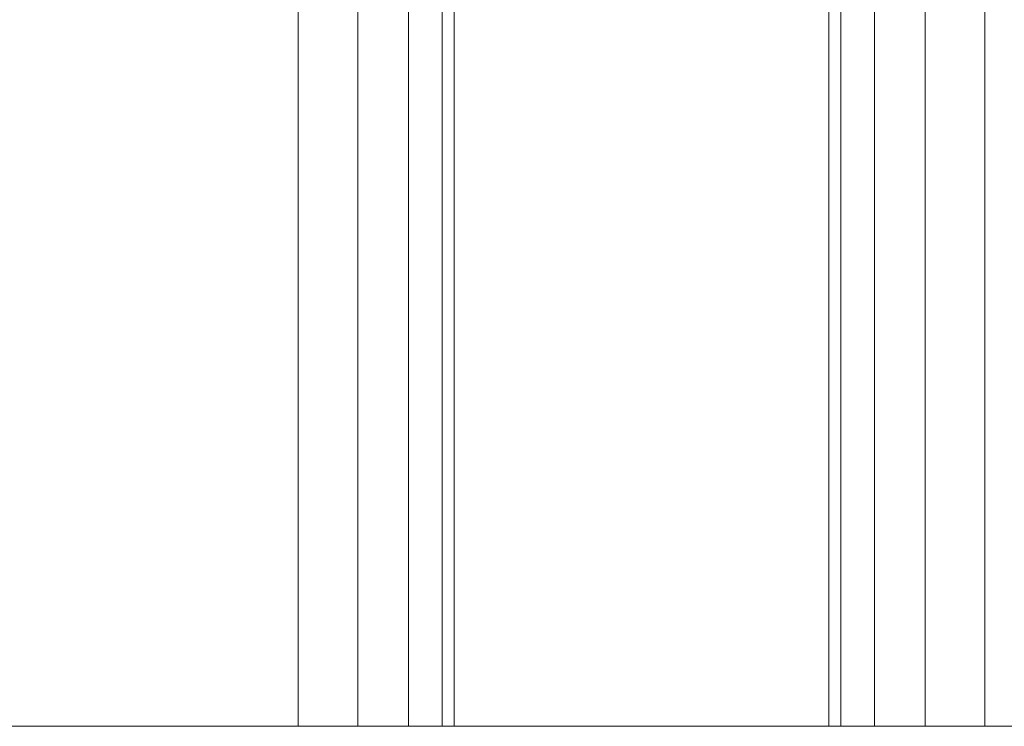
# Model space of a CAD drawing. Units: millimetres. Extents: x -2 to 1686, y -6 to 2018.
# Drawn here: x 1407 to 1439, y 6 to 29 of the extents above; entities that cross this region are included whole.
import ezdxf

# ---------------------------------------------------------------- set-up
doc = ezdxf.new("R2010")
doc.units = ezdxf.units.MM
doc.layers.add('1', color=7, linetype='Continuous', true_color=0xffffff)

# ---------------------------------------------------------------- blocks, each defined once
blk = doc.blocks.new('UG_SURFACE_007')
at = {"layer": '1', "color": 72, "linetype": 'Continuous', "lineweight": 18}
for points in [[(1339.921, 59), (1586.079, 59), (1658.49, 5.405), (1267.51, 5.405)], [(1586.079, 59, 6), (1339.921, 59, 6), (1267.51, 5.405, 6), (1658.49, 5.405, 6)]]:
    blk.add_3dface(points, dxfattribs=at)
blk = doc.blocks.new('UG_SURFACE_080')
at = {"layer": '1', "color": 23, "linetype": 'Continuous', "lineweight": 18}
for points in [[(1297.075, 6, 450), (1463, 6, 450), (1325.375, 6, 406.114), (1323.496, 6, 406.724)], [(1323.496, 6, 397.276), (1325.375, 6, 397.886), (1463, 6, 385.625), (1297.075, 6, 385.625)], [(1323.496, 6, 366.724), (1297.075, 6, 370.375), (1463, 6, 370.375)], [(1323.496, 6, 357.276), (1463, 6, 356.125), (1297.075, 6, 356.125)], [(1463, 6, 339.5), (1297.075, 6, 339.5), (1297.075, 6, 356.125), (1463, 6, 356.125)], [(1463, 6, 370.375), (1297.075, 6, 370.375), (1297.075, 6, 385.625), (1463, 6, 385.625)], [(1297.075, 6, 339.5), (1463, 6, 339.5), (1463, 0, 339.5), (1297.075, 0, 339.5)], [(1297.075, 0, 450), (1463, 0, 450), (1463, 6, 450), (1297.075, 6, 450)], [(1463, 6, 370.375), (1325.375, 6, 366.114), (1323.496, 6, 366.724)], [(1323.496, 6, 357.276), (1325.375, 6, 357.886), (1463, 6, 356.125)], [(1463, 6, 385.625), (1325.375, 6, 397.886), (1326.843, 6, 399.208)], [(1326.843, 6, 404.792), (1325.375, 6, 406.114), (1463, 6, 450)], [(1463, 6, 356.125), (1325.375, 6, 357.886), (1326.843, 6, 359.208)], [(1326.843, 6, 364.792), (1325.375, 6, 366.114), (1463, 6, 370.375)], [(1463, 6, 385.625), (1326.843, 6, 399.208), (1327.646, 6, 401.012)], [(1327.646, 6, 402.988), (1326.843, 6, 404.792), (1463, 6, 450)], [(1463, 6, 356.125), (1326.843, 6, 359.208), (1327.646, 6, 361.012)], [(1327.646, 6, 362.988), (1326.843, 6, 364.792), (1463, 6, 370.375)], [(1463, 6, 385.625), (1327.646, 6, 401.012), (1327.75, 6, 402)], [(1327.75, 6, 402), (1327.646, 6, 402.988), (1463, 6, 450), (1463, 6, 385.625)], [(1463, 6, 356.125), (1327.646, 6, 361.012), (1327.75, 6, 362)], [(1327.75, 6, 362), (1327.646, 6, 362.988), (1463, 6, 370.375), (1463, 6, 356.125)]]:
    blk.add_3dface(points, dxfattribs=at)
blk = doc.blocks.new('UG_SURFACE_086')
at = {"layer": '1', "color": 252, "linetype": 'Continuous', "lineweight": 18}
for points in [[(1416, 2006, 420), (1416, 6, 420), (1366, 6, 420), (1366, 2006, 420)], [(1366, 2006, 450), (1366, 6, 450), (1416, 6, 450), (1416, 2006, 450)], [(1416, 2006, 450), (1416, 6, 450), (1417.913, 6, 449.619), (1417.913, 2006, 449.619)], [(1417.913, 2006, 420.381), (1417.913, 6, 420.381), (1416, 6, 420), (1416, 2006, 420)], [(1417.913, 2006, 449.619), (1417.913, 6, 449.619), (1419.536, 6, 448.536), (1419.536, 2006, 448.536)], [(1419.536, 2006, 421.464), (1419.536, 6, 421.464), (1417.913, 6, 420.381), (1417.913, 2006, 420.381)], [(1419.536, 2006, 448.536), (1419.536, 6, 448.536), (1420.619, 6, 446.913), (1420.619, 2006, 446.913)], [(1420.619, 2006, 423.087), (1420.619, 6, 423.087), (1419.536, 6, 421.464), (1419.536, 2006, 421.464)], [(1420.619, 2006, 446.913), (1420.619, 6, 446.913), (1421, 6, 445), (1421, 2006, 445)], [(1421, 2006, 425), (1421, 6, 425), (1420.619, 6, 423.087), (1420.619, 2006, 423.087)], [(1421, 2006, 445), (1421, 6, 445), (1421, 6, 425), (1421, 2006, 425)], [(1416, 6, 450), (1366, 6, 450), (1361, 6, 445), (1421, 6, 445)], [(1366, 6, 420), (1416, 6, 420), (1421, 6, 425), (1361, 6, 425)], [(1361, 6, 445), (1361, 6, 425), (1421, 6, 425), (1421, 6, 445)], [(1417.913, 6, 449.619), (1416, 6, 450), (1421, 6, 445)], [(1421, 6, 425), (1416, 6, 420), (1417.913, 6, 420.381), (1419.536, 6, 421.464)], [(1421, 6, 445), (1420.619, 6, 446.913), (1419.536, 6, 448.536), (1417.913, 6, 449.619)], [(1419.536, 6, 421.464), (1420.619, 6, 423.087), (1421, 6, 425)]]:
    blk.add_3dface(points, dxfattribs=at)
blk = doc.blocks.new('UG_SURFACE_087')
at = {"layer": '1', "color": 252, "linetype": 'Continuous', "lineweight": 18}
for points in [[(1433.381, 2006, 423.087), (1433.381, 6, 423.087), (1433, 6, 425), (1433, 2006, 425)], [(1433, 2006, 425), (1433, 6, 425), (1433, 6, 445), (1433, 2006, 445)], [(1433, 2006, 445), (1433, 6, 445), (1433.381, 6, 446.913), (1433.381, 2006, 446.913)], [(1434.464, 2006, 421.464), (1434.464, 6, 421.464), (1433.381, 6, 423.087), (1433.381, 2006, 423.087)], [(1433.381, 2006, 446.913), (1433.381, 6, 446.913), (1434.464, 6, 448.536), (1434.464, 2006, 448.536)], [(1436.087, 2006, 420.381), (1436.087, 6, 420.381), (1434.464, 6, 421.464), (1434.464, 2006, 421.464)], [(1434.464, 2006, 448.536), (1434.464, 6, 448.536), (1436.087, 6, 449.619), (1436.087, 2006, 449.619)], [(1438, 2006, 420), (1438, 6, 420), (1436.087, 6, 420.381), (1436.087, 2006, 420.381)], [(1436.087, 2006, 449.619), (1436.087, 6, 449.619), (1438, 6, 450), (1438, 2006, 450)], [(1488, 2006, 420), (1488, 6, 420), (1438, 6, 420), (1438, 2006, 420)], [(1438, 2006, 450), (1438, 6, 450), (1488, 6, 450), (1488, 2006, 450)], [(1433, 6, 445), (1438, 6, 450), (1436.087, 6, 449.619), (1434.464, 6, 448.536)], [(1438, 6, 420), (1433, 6, 425), (1433.381, 6, 423.087)], [(1488, 6, 450), (1438, 6, 450), (1433, 6, 445), (1493, 6, 445)], [(1433, 6, 445), (1433, 6, 425), (1493, 6, 425), (1493, 6, 445)], [(1438, 6, 420), (1488, 6, 420), (1493, 6, 425), (1433, 6, 425)], [(1434.464, 6, 448.536), (1433.381, 6, 446.913), (1433, 6, 445)], [(1433.381, 6, 423.087), (1434.464, 6, 421.464), (1436.087, 6, 420.381), (1438, 6, 420)]]:
    blk.add_3dface(points, dxfattribs=at)

msp = doc.modelspace()

# ---------------------------------------------------------------- linework, layer by layer
at = {"layer": '1', "color": 252, "linetype": 'Continuous', "lineweight": 18}
for p, q in [((1416, 6, 450), (1416, 2006, 450)), ((1416, 6, 420), (1416, 2006, 420)), ((1421, 6, 445), (1421, 2006, 445)), ((1421, 6, 425), (1421, 2006, 425)), ((1433, 6, 425), (1433, 2006, 425)), ((1433, 6, 445), (1433, 2006, 445)), ((1438, 6, 450), (1438, 2006, 450)), ((1438, 6, 420), (1438, 2006, 420)), ((1366, 6, 450), (1416, 6, 450)), ((1416, 6, 420), (1366, 6, 420)), ((1421, 6, 445), (1421, 6, 425)), ((1433, 6, 425), (1433, 6, 445)), ((1488, 6, 420), (1438, 6, 420)), ((1438, 6, 450), (1488, 6, 450))]:
    msp.add_line(p, q, dxfattribs=at)
at = {"layer": '1', "color": 252, "linetype": 'Continuous', "lineweight": 18, "extrusion": (0, 1, 0)}
for centre, start, end in [((-1416, 425, 6), 180, 270), ((-1416, 445, 6), 90, 180), ((-1438, 425, 6), 270, 0), ((-1438, 445, 6), 360, 90)]:
    msp.add_arc(centre, 5, start, end, dxfattribs=at)

# ---------------------------------------------------------------- block references
at = {"layer": '1', "color": 252, "linetype": 'Continuous', "lineweight": 18}
for name in ['UG_SURFACE_086', 'UG_SURFACE_087']:
    msp.add_blockref(name, (0, 0), dxfattribs=at)
at = {"layer": '1', "color": 72, "linetype": 'Continuous', "lineweight": 18}
msp.add_blockref('UG_SURFACE_007', (0, 0), dxfattribs=at)
at = {"layer": '1', "color": 23, "linetype": 'Continuous', "lineweight": 18}
msp.add_blockref('UG_SURFACE_080', (0, 0), dxfattribs=at)

doc.saveas('drawing.dxf')
